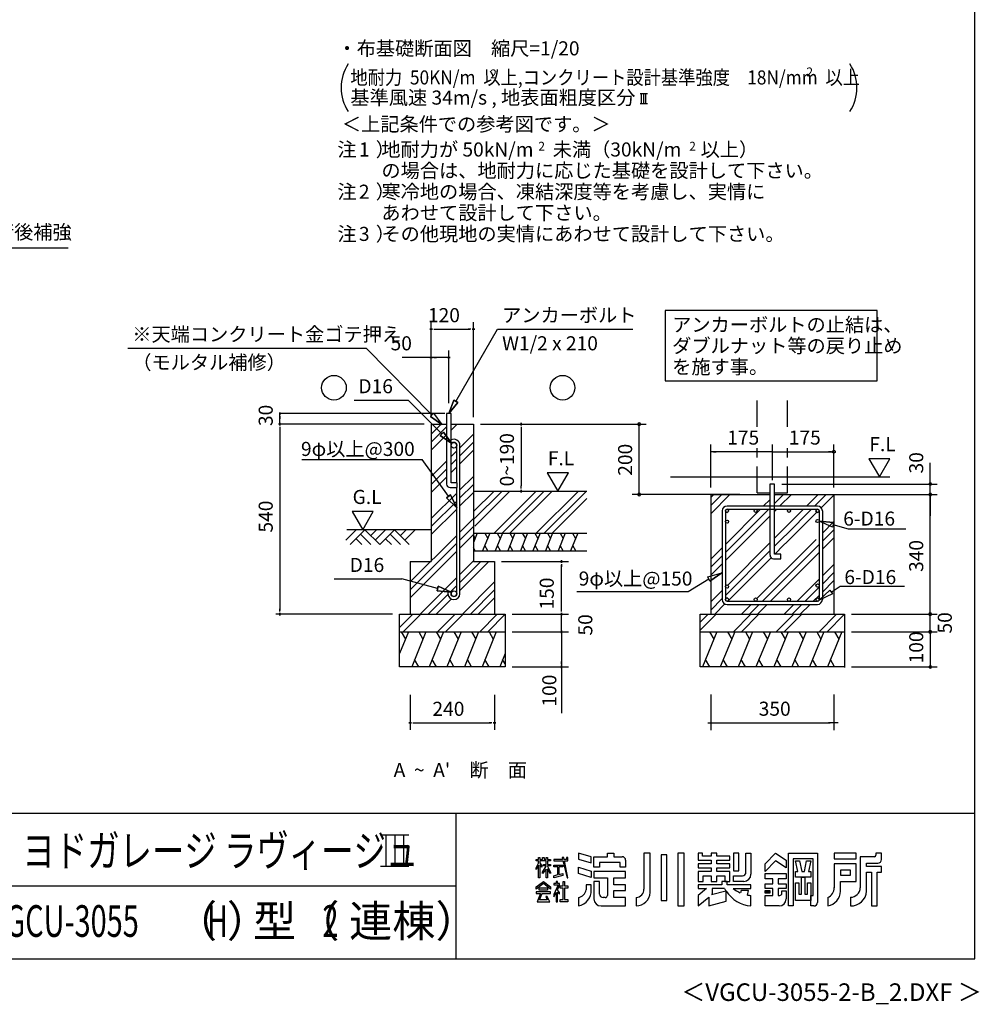
# Model space of a CAD drawing. Extents: x 868 to 32815, y 310 to 22484.
# Drawn here: x 21904 to 32815, y 310 to 11506 of the extents above; entities that cross this region are included whole.
import ezdxf
from ezdxf.enums import TextEntityAlignment as Align

# ---------------------------------------------------------------- set-up
doc = ezdxf.new("R2010")
doc.units = 0
doc.header["$LTSCALE"] = 80
doc.header["$MEASUREMENT"] = 0
doc.linetypes.add('DASHED3', pattern=[5, 3.75, -1.25])
doc.layers.get('0').update_dxf_attribs({"linetype": 'CONTINUOUS'})
for name, color, linetype in [('0-0', 7, 'CONTINUOUS'), ('0-6', 7, 'CONTINUOUS'), ('0-F', 7, 'CONTINUOUS'), ('2-0', 7, 'CONTINUOUS'), ('2-1', 7, 'CONTINUOUS'), ('2-2', 7, 'CONTINUOUS'), ('3-0', 7, 'CONTINUOUS'), ('FILENAME', 7, 'CONTINUOUS'), ('HIKIDASHI', 6, 'CONTINUOUS'), ('NAME', 20, 'CONTINUOUS'), ('WAKUSEN-01', 50, 'CONTINUOUS'), ('WAKUSEN-02', 130, 'CONTINUOUS'), ('YODOROGO', 130, 'CONTINUOUS')]:
    doc.layers.add(name, color=color, linetype=linetype)
doc.styles.add('00', font='ROMANS', dxfattribs={"width": 0.666667, "bigfont": 'BIGFONT'})
doc.styles.add('01', font='ROMANS', dxfattribs={"height": 3, "bigfont": 'BIGFONT'})
doc.styles.add('FILENAME', font='romans', dxfattribs={"height": 200, "bigfont": 'bigfont'})
doc.styles.get("Standard").update_dxf_attribs({"font": 'txt', "bigfont": 'BIGFONT'})

msp = doc.modelspace()

# ---------------------------------------------------------------- linework, layer by layer
at = {"color": 0, "linetype": 'ByBlock'}
for centre, start, end in [((28948, 6906), 90, 270), ((28948, 6906), 270, 90), ((32258, 6226), 90, 270), ((32258, 6226), 270, 90), ((28948, 6106), 90, 270), ((28948, 6106), 270, 90), ((32258, 6106), 90, 270), ((32258, 6106), 90, 270), ((32258, 6106), 270, 90), ((32258, 6106), 270, 90), ((32255, 4746), 90, 270), ((32258, 4746), 90, 270), ((32255, 4746), 270, 90), ((32258, 4746), 270, 90), ((32255, 4546), 90, 270), ((32258, 4546), 90, 270), ((32255, 4546), 270, 90), ((32258, 4546), 270, 90), ((32258, 4146), 90, 270), ((32258, 4146), 270, 90)]:
    msp.add_arc(centre, 15, start, end, dxfattribs=at)
at = {"layer": '0-0', "color": 6, "linetype": 'DASHED3'}
for p, q in [((30289, 6877), (30289, 7218)), ((30634, 6877), (30634, 7218)), ((30289, 6127), (30289, 6634)), ((30634, 6127), (30634, 6634)), ((30289, 6127), (30435, 6127)), ((30488, 6127), (30634, 6127))]:
    msp.add_line(p, q, dxfattribs=at)
at = {"layer": '0-0', "color": 4, "linetype": 'Continuous'}
for p, q in [((29762, 6187), (29762, 6674)), ((30462, 6269), (30462, 6674)), ((31153, 6606), (31153, 6606)), ((31153, 6606), (31153, 6606)), ((31153, 6606), (31154, 6606)), ((31154, 6606), (31155, 6607)), ((31154, 6606), (31154, 6606)), ((31154, 6606), (31154, 6606)), ((31155, 6607), (31155, 6607)), ((31155, 6607), (31155, 6607)), ((31155, 6607), (31156, 6607)), ((31156, 6607), (31157, 6608)), ((31156, 6607), (31156, 6607)), ((31156, 6607), (31156, 6607)), ((31157, 6608), (31157, 6608)), ((31157, 6608), (31157, 6608)), ((31157, 6608), (31158, 6608)), ((31158, 6608), (31158, 6608)), ((31158, 6608), (31159, 6608)), ((31159, 6608), (31159, 6608)), ((31159, 6608), (31159, 6608)), ((31159, 6608), (31160, 6608)), ((31160, 6608), (31160, 6608)), ((31160, 6608), (31160, 6608)), ((31160, 6608), (31161, 6608)), ((31161, 6608), (31161, 6608)), ((31161, 6608), (31162, 6608)), ((31162, 6187), (31162, 6674)), ((31162, 6608), (31162, 6608)), ((31162, 6608), (31162, 6608)), ((31162, 6608), (31163, 6608)), ((31163, 6608), (31163, 6608)), ((31163, 6608), (31163, 6608)), ((31163, 6608), (31164, 6608)), ((31164, 6608), (31164, 6608)), ((31164, 6608), (31165, 6608)), ((31165, 6608), (31165, 6608)), ((31165, 6608), (31165, 6608)), ((31165, 6608), (31166, 6608)), ((31166, 6608), (31166, 6608)), ((31166, 6608), (31166, 6608)), ((31166, 6608), (31167, 6607)), ((31167, 6607), (31167, 6607)), ((31167, 6607), (31167, 6607)), ((31167, 6607), (31168, 6607)), ((31168, 6607), (31168, 6607)), ((31168, 6607), (31168, 6607)), ((31168, 6607), (31169, 6606)), ((31169, 6606), (31169, 6606)), ((31169, 6606), (31169, 6606)), ((31169, 6606), (31170, 6606)), ((31170, 6606), (31170, 6606)), ((31170, 6606), (31170, 6606)), ((30462, 6593), (29762, 6593)), ((29792, 6593), (29823, 6593)), ((30431, 6593), (30401, 6593)), ((30462, 6593), (31162, 6593)), ((31131, 6593), (31101, 6593)), ((31146, 6595), (31147, 6596)), ((31146, 6594), (31146, 6595)), ((31146, 6595), (31146, 6595)), ((31146, 6595), (31146, 6595)), ((31146, 6593), (31146, 6594)), ((31146, 6594), (31146, 6594)), ((31146, 6594), (31146, 6594)), ((31146, 6592), (31146, 6593)), ((31146, 6593), (31146, 6593)), ((31146, 6591), (31146, 6592)), ((31146, 6592), (31146, 6592)), ((31146, 6592), (31146, 6592)), ((31147, 6591), (31146, 6591)), ((31146, 6591), (31146, 6591)), ((31147, 6598), (31147, 6599)), ((31147, 6599), (31147, 6599)), ((31147, 6599), (31148, 6599)), ((31147, 6597), (31147, 6598)), ((31147, 6598), (31147, 6598)), ((31147, 6598), (31147, 6598)), ((31147, 6596), (31147, 6597)), ((31147, 6597), (31147, 6597)), ((31147, 6596), (31147, 6596)), ((31147, 6596), (31147, 6596)), ((31147, 6590), (31147, 6591)), ((31147, 6589), (31147, 6590)), ((31147, 6590), (31147, 6590)), ((31147, 6588), (31147, 6589)), ((31147, 6589), (31147, 6589)), ((31147, 6589), (31147, 6589)), ((31147, 6587), (31147, 6588)), ((31147, 6588), (31147, 6588)), ((31147, 6588), (31147, 6588)), ((31148, 6587), (31147, 6587)), ((31148, 6600), (31148, 6601)), ((31148, 6601), (31148, 6601)), ((31148, 6601), (31149, 6601)), ((31148, 6599), (31148, 6600)), ((31148, 6600), (31148, 6600)), ((31148, 6600), (31148, 6600)), ((31148, 6586), (31148, 6587)), ((31148, 6587), (31148, 6587)), ((31148, 6585), (31148, 6586)), ((31148, 6586), (31148, 6586)), ((31148, 6586), (31148, 6586)), ((31149, 6585), (31148, 6585)), ((31149, 6602), (31150, 6603)), ((31149, 6601), (31149, 6602)), ((31149, 6602), (31149, 6602)), ((31149, 6602), (31149, 6602)), ((31149, 6584), (31149, 6585)), ((31149, 6585), (31149, 6585)), ((31150, 6584), (31149, 6584)), ((31149, 6584), (31149, 6584)), ((31150, 6603), (31150, 6604)), ((31150, 6604), (31151, 6604)), ((31150, 6603), (31150, 6603)), ((31150, 6603), (31150, 6603)), ((31150, 6603), (31150, 6603)), ((31150, 6583), (31150, 6584)), ((31150, 6584), (31150, 6584)), ((31151, 6582), (31150, 6583)), ((31150, 6583), (31150, 6583)), ((31150, 6583), (31150, 6583)), ((31151, 6604), (31152, 6605)), ((31151, 6604), (31151, 6604)), ((31151, 6604), (31151, 6604)), ((31152, 6582), (31151, 6582)), ((31151, 6582), (31151, 6582)), ((31151, 6582), (31151, 6582)), ((31152, 6605), (31153, 6606)), ((31152, 6605), (31152, 6605)), ((31152, 6605), (31152, 6605)), ((31152, 6605), (31152, 6605)), ((31152, 6581), (31152, 6582)), ((31153, 6581), (31152, 6581)), ((31152, 6581), (31152, 6581)), ((31152, 6581), (31152, 6581)), ((31153, 6580), (31153, 6581)), ((31154, 6580), (31153, 6580)), ((31153, 6580), (31153, 6580)), ((31155, 6580), (31154, 6580)), ((31154, 6580), (31154, 6580)), ((31154, 6580), (31154, 6580)), ((31155, 6579), (31155, 6580)), ((31156, 6579), (31155, 6579)), ((31155, 6579), (31155, 6579)), ((31157, 6579), (31156, 6579)), ((31156, 6579), (31156, 6579)), ((31156, 6579), (31156, 6579)), ((31157, 6578), (31157, 6579)), ((31157, 6579), (31157, 6579)), ((31158, 6578), (31157, 6578)), ((31159, 6578), (31158, 6578)), ((31158, 6578), (31158, 6578)), ((31160, 6578), (31159, 6578)), ((31159, 6578), (31159, 6578)), ((31159, 6578), (31159, 6578)), ((31161, 6578), (31160, 6578)), ((31160, 6578), (31160, 6578)), ((31160, 6578), (31160, 6578)), ((31162, 6578), (31161, 6578)), ((31161, 6578), (31161, 6578)), ((31163, 6578), (31162, 6578)), ((31162, 6578), (31162, 6578)), ((31162, 6578), (31162, 6578)), ((31164, 6578), (31163, 6578)), ((31163, 6578), (31163, 6578)), ((31163, 6578), (31163, 6578)), ((31165, 6578), (31164, 6578)), ((31164, 6578), (31164, 6578)), ((31166, 6578), (31165, 6578)), ((31165, 6578), (31165, 6578)), ((31165, 6578), (31165, 6578)), ((31167, 6579), (31166, 6579)), ((31166, 6579), (31166, 6579)), ((31166, 6579), (31166, 6578)), ((31168, 6579), (31167, 6579)), ((31167, 6579), (31167, 6579)), ((31167, 6579), (31167, 6579)), ((31169, 6580), (31168, 6580)), ((31168, 6580), (31168, 6579)), ((31168, 6579), (31168, 6579)), ((31170, 6580), (31169, 6580)), ((31169, 6580), (31169, 6580)), ((31169, 6580), (31169, 6580)), ((31170, 6606), (31171, 6605)), ((31171, 6581), (31170, 6581)), ((31170, 6581), (31170, 6580)), ((31170, 6580), (31170, 6580)), ((31171, 6605), (31171, 6605)), ((31171, 6605), (31171, 6605)), ((31171, 6605), (31171, 6605)), ((31171, 6605), (31172, 6604)), ((31172, 6582), (31171, 6582)), ((31171, 6582), (31171, 6581)), ((31171, 6581), (31171, 6581)), ((31171, 6581), (31171, 6581)), ((31172, 6604), (31172, 6604)), ((31172, 6604), (31172, 6604)), ((31172, 6604), (31173, 6604)), ((31173, 6583), (31172, 6582)), ((31172, 6582), (31172, 6582)), ((31172, 6582), (31172, 6582)), ((31173, 6604), (31173, 6603)), ((31173, 6603), (31173, 6603)), ((31173, 6603), (31173, 6603)), ((31173, 6603), (31174, 6603)), ((31174, 6584), (31173, 6584)), ((31173, 6584), (31173, 6583)), ((31173, 6583), (31173, 6583)), ((31173, 6583), (31173, 6583)), ((31174, 6603), (31174, 6602)), ((31174, 6602), (31174, 6602)), ((31174, 6602), (31174, 6602)), ((31174, 6602), (31174, 6601)), ((31174, 6601), (31175, 6601)), ((31175, 6585), (31174, 6585)), ((31174, 6585), (31174, 6585)), ((31174, 6585), (31174, 6584)), ((31174, 6584), (31174, 6584)), ((31174, 6584), (31174, 6584)), ((31175, 6601), (31175, 6601)), ((31175, 6601), (31175, 6600)), ((31175, 6600), (31175, 6600)), ((31175, 6600), (31175, 6600)), ((31175, 6600), (31175, 6599)), ((31175, 6599), (31176, 6599)), ((31176, 6587), (31175, 6587)), ((31175, 6587), (31175, 6587)), ((31175, 6587), (31175, 6586)), ((31175, 6586), (31175, 6586)), ((31175, 6586), (31175, 6586)), ((31175, 6586), (31175, 6585)), ((31176, 6599), (31176, 6599)), ((31176, 6599), (31176, 6598)), ((31176, 6598), (31176, 6598)), ((31176, 6598), (31176, 6598)), ((31176, 6598), (31176, 6597)), ((31176, 6597), (31176, 6597)), ((31176, 6597), (31176, 6596)), ((31176, 6596), (31176, 6596)), ((31176, 6596), (31177, 6596)), ((31177, 6591), (31176, 6590)), ((31176, 6590), (31176, 6590)), ((31176, 6590), (31176, 6589)), ((31176, 6589), (31176, 6589)), ((31176, 6589), (31176, 6589)), ((31176, 6589), (31176, 6588)), ((31176, 6588), (31176, 6588)), ((31176, 6588), (31176, 6588)), ((31176, 6588), (31176, 6587)), ((31177, 6596), (31177, 6595)), ((31177, 6595), (31177, 6595)), ((31177, 6595), (31177, 6595)), ((31177, 6595), (31177, 6594)), ((31177, 6594), (31177, 6594)), ((31177, 6594), (31177, 6594)), ((31177, 6594), (31177, 6593)), ((31177, 6593), (31177, 6593)), ((31177, 6593), (31177, 6592)), ((31177, 6592), (31177, 6592)), ((31177, 6592), (31177, 6592)), ((31177, 6592), (31177, 6591)), ((31177, 6591), (31177, 6591)), ((31177, 6591), (31177, 6591)), ((29762, 3834), (29762, 3428)), ((31162, 3834), (31162, 3428)), ((29730, 3510), (31121, 3510)), ((29792, 3510), (29823, 3510)), ((31210, 3510), (31101, 3510))]:
    msp.add_line(p, q, dxfattribs=at)
at = {"layer": '0-0', "color": 3, "linetype": 'Continuous'}
msp.add_line((29302, 6306), (31799, 6306), dxfattribs=at)
at = {"layer": '0-0', "color": 6, "linetype": 'Continuous'}
for p, q in [((30435, 6226), (30435, 5416)), ((30488, 6226), (30435, 6226)), ((30488, 5429), (30488, 6226)), ((29762, 6106), (29762, 4746)), ((29762, 6106), (30435, 6106)), ((29762, 5980), (29888, 6106)), ((29762, 6072), (29796, 6106)), ((29762, 5888), (29980, 6106)), ((30363, 5976), (30435, 6048)), ((30488, 6106), (30705, 6106)), ((30488, 6106), (31162, 6106)), ((30488, 6006), (30588, 6106)), ((30488, 6098), (30496, 6106)), ((30549, 5976), (30680, 6106)), ((30853, 5976), (30983, 6106)), ((30944, 5976), (31075, 6106)), ((31018, 5957), (31162, 6101)), ((31162, 6106), (31162, 4746)), ((29929, 5447), (30421, 5939)), ((29929, 5539), (30329, 5939)), ((29947, 5976), (30976, 5976)), ((29947, 5939), (30976, 5939)), ((30488, 5915), (30513, 5939)), ((30626, 5749), (30816, 5939)), ((30626, 5657), (30908, 5939)), ((29892, 5921), (29892, 4912)), ((29929, 5921), (29929, 4912)), ((29929, 5355), (30435, 5862)), ((30626, 5566), (30966, 5906)), ((30995, 5921), (30995, 4912)), ((31031, 5921), (31031, 4912)), ((30488, 5611), (30589, 5713)), ((30589, 5713), (30626, 5749)), ((31145, 5737), (30995, 5805)), ((30995, 5805), (31158, 5790)), ((31158, 5790), (30995, 5805)), ((31145, 5737), (30995, 5805)), ((31031, 5667), (31162, 5798)), ((31158, 5790), (31145, 5737)), ((31151, 5764), (31325, 5718)), ((31325, 5718), (31978, 5718)), ((30488, 5519), (30589, 5621)), ((30589, 5621), (30626, 5657)), ((31031, 5576), (31162, 5706)), ((31031, 5484), (31162, 5614)), ((29762, 5372), (29892, 5502)), ((29954, 5077), (30435, 5558)), ((30489, 5429), (30589, 5529)), ((30589, 5529), (30626, 5566)), ((30626, 5262), (30960, 5596)), ((30626, 5170), (30995, 5539)), ((29762, 5280), (29892, 5410)), ((29929, 4960), (30435, 5467)), ((29954, 4894), (30448, 5387)), ((30476, 5376), (30557, 5376)), ((30557, 5429), (30488, 5429)), ((30557, 5376), (30557, 5429)), ((30626, 5079), (30995, 5447)), ((29762, 5188), (29892, 5319)), ((30589, 5226), (30626, 5262)), ((31031, 5181), (31162, 5311)), ((29729, 5170), (29888, 5215)), ((29729, 5170), (29888, 5215)), ((29752, 5121), (29729, 5170)), ((29888, 5215), (29752, 5121)), ((29752, 5121), (29888, 5215)), ((30286, 4923), (30589, 5226)), ((30589, 5134), (30626, 5170)), ((31031, 5089), (31162, 5219)), ((29505, 5004), (29741, 5146)), ((29929, 5052), (29930, 5053)), ((30349, 4894), (30589, 5134)), ((30524, 4977), (30589, 5042)), ((30589, 5042), (30626, 5079)), ((30744, 4894), (30995, 5144)), ((30836, 4894), (30995, 5052)), ((31031, 4997), (31162, 5127)), ((31129, 4998), (31232, 5064)), ((31232, 5064), (31963, 5064)), ((28237, 5004), (29505, 5004)), ((29762, 4885), (29892, 5015)), ((30441, 4894), (30491, 4943)), ((30491, 4943), (30524, 4977)), ((30928, 4894), (30995, 4960)), ((30995, 4907), (31114, 5020)), ((31114, 5020), (30995, 4907)), ((31145, 4976), (30995, 4907)), ((31145, 4976), (30995, 4907)), ((31114, 5020), (31145, 4976)), ((29762, 4793), (29892, 4924)), ((29807, 4746), (29923, 4863)), ((29947, 4894), (30976, 4894)), ((29947, 4857), (30976, 4857)), ((30110, 4746), (30221, 4857)), ((30202, 4746), (30313, 4857)), ((30294, 4746), (30404, 4857)), ((30597, 4746), (30708, 4857)), ((30689, 4746), (30799, 4857)), ((30780, 4746), (30891, 4857)), ((29640, 4746), (31283, 4746)), ((29640, 4564), (29823, 4746)), ((29640, 4655), (29731, 4746)), ((29640, 4146), (29640, 4746)), ((30015, 4543), (30218, 4746)), ((30107, 4543), (30309, 4746)), ((30502, 4543), (30705, 4746)), ((30593, 4543), (30796, 4746)), ((30989, 4543), (31191, 4746)), ((31080, 4543), (31283, 4746)), ((31283, 4746), (31283, 4138)), ((29640, 4546), (31283, 4546)), ((31283, 4146), (29640, 4146))]:
    msp.add_line(p, q, dxfattribs=at)
at = {"layer": '0-0', "color": 2, "linetype": 'Continuous'}
for p, q in [((29831, 4546), (29668, 4146)), ((29749, 4546), (29798, 4462)), ((30034, 4546), (29870, 4146)), ((29952, 4546), (30000, 4462)), ((30237, 4546), (30073, 4146)), ((30155, 4546), (30203, 4462)), ((30440, 4546), (30276, 4146)), ((30358, 4546), (30406, 4462)), ((30643, 4546), (30479, 4146)), ((30560, 4546), (30609, 4462)), ((30846, 4546), (30682, 4146)), ((30763, 4546), (30812, 4462)), ((31049, 4546), (30885, 4146)), ((30966, 4546), (31015, 4462)), ((31252, 4546), (31088, 4146)), ((31169, 4546), (31218, 4462)), ((29750, 4146), (29701, 4230)), ((29953, 4146), (29904, 4230)), ((30156, 4146), (30107, 4230)), ((30359, 4146), (30310, 4230)), ((30562, 4146), (30513, 4230)), ((30764, 4146), (30716, 4230)), ((30967, 4146), (30919, 4230)), ((31170, 4146), (31122, 4230))]:
    msp.add_line(p, q, dxfattribs=at)
at = {"layer": '0-0', "color": 6, "linetype": 'Continuous'}
for centre in [(29947, 5921), (30272, 5921), (30651, 5921), (30976, 5921), (30976, 5805), (29947, 5798), (29947, 5060), (30976, 5071), (29947, 4912), (30272, 4912), (30651, 4912), (30976, 4912)]:
    msp.add_circle(centre, 18.3, dxfattribs=at)
for centre, radius, start, end in [((29947, 5921), 54.8, 90, 180), ((29947, 5921), 18.3, 90, 270), ((30976, 5921), 54.8, 0, 90), ((30976, 5921), 18.3, 270, 90), ((30476, 5416), 40.6, 180, 270), ((29947, 4912), 18.3, 90, 270), ((30976, 4912), 18.3, 270, 90), ((29947, 4912), 54.8, 180, 270), ((30976, 4912), 54.8, 270, 0)]:
    msp.add_arc(centre, radius, start, end, dxfattribs=at)
at = {"layer": '0-6', "color": 6, "linetype": 'Continuous'}
for p, q in [((21106, 8910), (22456, 8910)), ((23132, 7769), (25843, 7769))]:
    msp.add_line(p, q, dxfattribs=at)
at = {"layer": '0-F', "color": 4, "linetype": 'Continuous'}
for p, q in [((26583, 6986), (26583, 8066)), ((27063, 6986), (27063, 8066)), ((26598, 7986), (26568, 7986)), ((26568, 7986), (26598, 7986)), ((26613, 7986), (26643, 7986)), ((26623, 7986), (27023, 7986)), ((27033, 7986), (27003, 7986)), ((27048, 7986), (27078, 7986)), ((27078, 7986), (27048, 7986)), ((26583, 6986), (26583, 7746)), ((26783, 7146), (26783, 7746)), ((26583, 7666), (26251, 7666)), ((26598, 7666), (26568, 7666)), ((26568, 7666), (26598, 7666)), ((26783, 7666), (26583, 7666)), ((26613, 7666), (26643, 7666)), ((26753, 7666), (26723, 7666)), ((26768, 7666), (26798, 7666)), ((26798, 7666), (26768, 7666)), ((26737, 7026), (24854, 7026)), ((24861, 7011), (24861, 7041)), ((24861, 7041), (24861, 7011)), ((24861, 6906), (24861, 7026)), ((24861, 6996), (24861, 6966)), ((26503, 6906), (24845, 6906)), ((24861, 6891), (24861, 6921)), ((24861, 6921), (24861, 6891)), ((24861, 6876), (24861, 6846)), ((24861, 6866), (24861, 4786)), ((27143, 6906), (27719, 6906)), ((27604, 6891), (27604, 6921)), ((27604, 6921), (27604, 6891)), ((27604, 6876), (27604, 6846)), ((27604, 6866), (27604, 6206)), ((31799, 6514), (31559, 6514)), ((31559, 6514), (31679, 6306)), ((31679, 6306), (31799, 6514)), ((28143, 6354), (27903, 6354)), ((27903, 6354), (28023, 6146)), ((28023, 6146), (28143, 6354)), ((27604, 6176), (27604, 6206)), ((27604, 6161), (27604, 6131)), ((27604, 6131), (27604, 6161)), ((25924, 5914), (25684, 5914)), ((25684, 5914), (25804, 5706)), ((25804, 5706), (25924, 5914)), ((27383, 5346), (28143, 5346)), ((28063, 5331), (28063, 5361)), ((28063, 5361), (28063, 5331)), ((28063, 5316), (28063, 5286)), ((28063, 4786), (28063, 5306)), ((28063, 4786), (28063, 4826)), ((26143, 4746), (24815, 4746)), ((24861, 4776), (24861, 4806)), ((24861, 4761), (24861, 4731)), ((24861, 4731), (24861, 4761)), ((27503, 4746), (28143, 4746)), ((27503, 4746), (28143, 4746)), ((28063, 4776), (28063, 4806)), ((28063, 4776), (28063, 4806)), ((28063, 4761), (28063, 4731)), ((28063, 4731), (28063, 4761)), ((28063, 4761), (28063, 4731)), ((28063, 4731), (28063, 4761)), ((28063, 4546), (28063, 4746)), ((28063, 4586), (28063, 4626)), ((28063, 4576), (28063, 4606)), ((27503, 4546), (28143, 4546)), ((27503, 4546), (28143, 4546)), ((28063, 4531), (28063, 4561)), ((28063, 4561), (28063, 4531)), ((28063, 4561), (28063, 4531)), ((28063, 4531), (28063, 4561)), ((28063, 4546), (28063, 3622)), ((28063, 4516), (28063, 4486)), ((28063, 4506), (28063, 4466)), ((27503, 4146), (28143, 4146)), ((28063, 4176), (28063, 4206)), ((28063, 4161), (28063, 4131)), ((28063, 4131), (28063, 4161)), ((26343, 3830), (26343, 3430)), ((27303, 3830), (27303, 3430)), ((26358, 3510), (26328, 3510)), ((26328, 3510), (26358, 3510)), ((26373, 3510), (26403, 3510)), ((26383, 3510), (27263, 3510)), ((27273, 3510), (27243, 3510)), ((27288, 3510), (27318, 3510)), ((27318, 3510), (27288, 3510))]:
    msp.add_line(p, q, dxfattribs=at)
at = {"layer": '0-F', "color": 6, "linetype": 'Continuous'}
for p, q in [((26863, 7165), (27338, 7986)), ((27338, 7986), (28877, 7986)), ((26591, 7014), (25843, 7769)), ((25705, 7178), (26321, 7178)), ((26703, 6798), (26321, 7178)), ((26840, 7178), (26783, 7026)), ((26783, 7026), (26840, 7178)), ((26840, 7178), (26783, 7026)), ((26840, 7178), (26886, 7151)), ((26886, 7151), (26840, 7178)), ((26783, 7026), (26886, 7151)), ((26886, 7151), (26783, 7026)), ((26886, 7151), (26783, 7026)), ((26573, 6995), (26610, 7032)), ((26610, 7032), (26573, 6995)), ((26573, 6995), (26705, 6901)), ((26705, 6901), (26573, 6995)), ((26573, 6995), (26705, 6901)), ((26610, 7032), (26705, 6901)), ((26583, 6792), (26697, 6906)), ((26583, 6702), (26757, 6876)), ((26809, 6837), (26878, 6906)), ((26583, 6611), (26757, 6785)), ((26685, 6779), (26722, 6817)), ((26722, 6817), (26685, 6779)), ((26685, 6779), (26817, 6686)), ((26817, 6686), (26685, 6779)), ((26685, 6779), (26817, 6686)), ((26817, 6686), (26722, 6817)), ((26722, 6817), (26817, 6686)), ((26722, 6817), (26817, 6686)), ((26909, 6638), (27063, 6792)), ((26909, 6548), (27063, 6702)), ((26909, 6457), (27063, 6611)), ((25112, 6506), (26479, 6506)), ((26780, 6086), (26479, 6506)), ((26809, 6538), (26873, 6602)), ((26809, 6448), (26873, 6512)), ((26583, 6312), (26757, 6486)), ((26583, 6222), (26757, 6396)), ((26809, 6357), (26873, 6421)), ((26583, 6131), (26757, 6305)), ((26909, 6158), (27063, 6312)), ((26909, 6068), (27063, 6222)), ((26583, 5832), (26873, 6122)), ((26802, 6102), (26758, 6070)), ((26758, 6070), (26802, 6102)), ((26873, 5956), (26758, 6070)), ((26758, 6070), (26873, 5956)), ((26758, 6070), (26873, 5956)), ((26802, 6102), (26873, 5956)), ((26873, 5956), (26802, 6102)), ((26802, 6102), (26873, 5956)), ((26909, 5977), (27063, 6131)), ((27063, 5822), (27388, 6146)), ((27063, 5912), (27297, 6146)), ((27078, 5746), (27478, 6146)), ((27297, 5666), (27777, 6146)), ((27388, 5666), (27868, 6146)), ((27478, 5666), (27958, 6146)), ((27777, 5666), (28257, 6146)), ((27868, 5666), (28348, 6146)), ((27958, 5666), (28352, 6060)), ((26583, 5742), (26873, 6032)), ((26583, 5651), (26873, 5941)), ((26909, 5678), (27063, 5832)), ((26909, 5588), (27063, 5742)), ((25611, 5589), (25728, 5706)), ((26583, 5706), (25623, 5706)), ((25662, 5538), (25830, 5706)), ((25728, 5604), (25794, 5538)), ((25779, 5655), (25896, 5538)), ((25830, 5706), (25998, 5538)), ((25896, 5640), (25962, 5706)), ((25947, 5589), (26064, 5706)), ((25998, 5538), (26166, 5706)), ((26064, 5604), (26130, 5538)), ((26115, 5655), (26232, 5538)), ((26166, 5706), (26334, 5538)), ((26232, 5640), (26298, 5706)), ((26283, 5589), (26400, 5706)), ((26343, 5112), (26873, 5642)), ((26909, 5497), (27063, 5651)), ((26343, 5022), (26873, 5552)), ((26343, 4931), (26873, 5461)), ((26909, 5198), (27063, 5352)), ((26909, 5108), (27148, 5346)), ((26909, 5017), (27238, 5346)), ((26457, 4746), (26873, 5162)), ((25478, 5146), (26249, 5146)), ((26656, 5039), (26249, 5146)), ((26649, 5013), (26662, 5065)), ((26662, 5065), (26649, 5013)), ((26810, 4998), (26662, 5065)), ((26662, 5065), (26810, 4998)), ((26662, 5065), (26810, 4998)), ((26809, 5008), (26873, 5072)), ((26937, 4746), (27303, 5112)), ((26548, 4746), (26774, 4972)), ((26649, 5013), (26810, 4998)), ((26810, 4998), (26649, 5013)), ((26649, 5013), (26810, 4998)), ((27028, 4746), (27303, 5022)), ((27118, 4746), (27303, 4931)), ((26638, 4746), (26810, 4918)), ((26223, 4595), (26374, 4746)), ((26265, 4546), (26465, 4746)), ((26654, 4546), (26854, 4746)), ((26745, 4546), (26945, 4746)), ((27134, 4546), (27334, 4746)), ((27225, 4546), (27423, 4745))]:
    msp.add_line(p, q, dxfattribs=at)
at = {"layer": '0-F', "color": 3, "linetype": 'Continuous'}
for p, q in [((26583, 6906), (26583, 5346)), ((26583, 6906), (26757, 6906)), ((26809, 6906), (27063, 6906)), ((27063, 6906), (27063, 5346)), ((27063, 6146), (28352, 6146)), ((27063, 5946), (27063, 5346)), ((27063, 5666), (28352, 5666)), ((27063, 5466), (28352, 5466)), ((26343, 5346), (26583, 5346)), ((26343, 5346), (26343, 4746)), ((27063, 5346), (27303, 5346)), ((27303, 5346), (27303, 4746)), ((26223, 4746), (27423, 4746)), ((26223, 4146), (26223, 4746)), ((27423, 4746), (27423, 4146)), ((26223, 4546), (27423, 4546)), ((27423, 4146), (26223, 4146))]:
    msp.add_line(p, q, dxfattribs=at)
at = {"layer": '0-F', "color": 2, "linetype": 'Continuous'}
for p, q in [((27106, 5666), (27063, 5560)), ((27063, 5640), (27082, 5607)), ((27249, 5666), (27168, 5466)), ((27191, 5666), (27225, 5607)), ((27392, 5666), (27311, 5466)), ((27334, 5666), (27368, 5607)), ((27535, 5666), (27454, 5466)), ((27477, 5666), (27511, 5607)), ((27678, 5666), (27597, 5466)), ((27619, 5666), (27654, 5607)), ((27820, 5666), (27740, 5466)), ((27762, 5666), (27797, 5607)), ((27963, 5666), (27883, 5466)), ((27905, 5666), (27939, 5607)), ((28106, 5666), (28025, 5466)), ((28048, 5666), (28082, 5607)), ((28249, 5666), (28168, 5466)), ((28191, 5666), (28225, 5607)), ((27083, 5466), (27063, 5501)), ((27226, 5466), (27192, 5525)), ((27369, 5466), (27335, 5525)), ((27512, 5466), (27478, 5525)), ((27655, 5466), (27621, 5525)), ((27798, 5466), (27764, 5525)), ((27941, 5466), (27906, 5525)), ((28083, 5466), (28049, 5525)), ((28226, 5466), (28192, 5525)), ((26323, 4546), (26223, 4299)), ((26242, 4546), (26290, 4463)), ((26522, 4546), (26361, 4146)), ((26441, 4546), (26489, 4463)), ((26722, 4546), (26561, 4146)), ((26641, 4546), (26689, 4463)), ((26922, 4546), (26761, 4146)), ((26841, 4546), (26889, 4463)), ((27122, 4546), (26961, 4146)), ((27041, 4546), (27089, 4463)), ((27322, 4546), (27161, 4146)), ((27241, 4546), (27289, 4463)), ((27423, 4299), (27362, 4146)), ((26442, 4146), (26394, 4229)), ((26642, 4146), (26594, 4229)), ((26842, 4146), (26794, 4229)), ((27042, 4146), (26994, 4229)), ((27242, 4146), (27194, 4229)), ((27423, 4181), (27395, 4229))]:
    msp.add_line(p, q, dxfattribs=at)
at = {"layer": '0-F', "color": 6, "linetype": 'Continuous'}
for centre in [(25477, 7321), (28077, 7321)]:
    msp.add_circle(centre, 140, dxfattribs=at)
at = {"layer": '2-0', "color": 4, "linetype": 'Continuous'}
for p, q in [((28960, 10667), (29042, 10667)), ((28976, 10552), (28976, 10667)), ((29001, 10552), (29001, 10667)), ((29025, 10552), (29025, 10667)), ((28960, 10552), (29042, 10552))]:
    msp.add_line(p, q, dxfattribs=at)
at = {"layer": '2-0', "color": 3, "linetype": 'Continuous'}
for p, q in [((26757, 7026), (26757, 6226)), ((26809, 7026), (26757, 7026)), ((26809, 6238), (26809, 7026)), ((26873, 6238), (26873, 6667)), ((26909, 4979), (26909, 6667)), ((26797, 6186), (26877, 6186)), ((26877, 6238), (26809, 6238)), ((26873, 4979), (26873, 6186)), ((26877, 6186), (26877, 6238)), ((26773, 5005), (26773, 4979)), ((26773, 5005), (26809, 5005)), ((26809, 5005), (26809, 4979))]:
    msp.add_line(p, q, dxfattribs=at)
at = {"layer": '2-0', "color": 4}
for p, q in [((27143, 6906), (29028, 6906)), ((28948, 6106), (28948, 6906)), ((32258, 6226), (32258, 6466)), ((30568, 6226), (32338, 6226)), ((32258, 6106), (32258, 6226)), ((30092, 6106), (28868, 6106)), ((31111, 6106), (32338, 6106)), ((31242, 6106), (32338, 6106)), ((32258, 4746), (32258, 6106)), ((32258, 6106), (32258, 5866)), ((31363, 4746), (32335, 4746)), ((31363, 4746), (32338, 4746)), ((32255, 4546), (32255, 4746)), ((31363, 4546), (32338, 4546)), ((31363, 4546), (32335, 4546)), ((32258, 4546), (32258, 4146)), ((31363, 4146), (32338, 4146))]:
    msp.add_line(p, q, dxfattribs=at)
at = {"layer": '2-0', "color": 3, "linetype": 'Continuous'}
for centre in [(26841, 6667), (26841, 4979)]:
    msp.add_circle(centre, 32, dxfattribs=at)
for centre, radius, start, end in [((26841, 6667), 68, 0, 118.0738), ((26841, 6667), 32, 0, 180), ((26797, 6226), 40, 180, 270), ((26841, 4979), 68, 180, 0), ((26841, 4979), 32, 180, 0)]:
    msp.add_arc(centre, radius, start, end, dxfattribs=at)
at = {"layer": '3-0', "color": 4, "linetype": 'Continuous'}
for centre, start, end in [((26059, 10732), 147.1785, 212.8215), ((30924, 10732), 327.1785, 32.8215)]:
    msp.add_arc(centre, 500, start, end, dxfattribs=at)
at = {"layer": 'HIKIDASHI'}
for p, q in [((31654, 8198), (29243, 8198)), ((29243, 8198), (29243, 7398)), ((31654, 7398), (31654, 8198)), ((29243, 7398), (31654, 7398))]:
    msp.add_line(p, q, dxfattribs=at)
at = {"layer": 'NAME', "linetype": 'Continuous'}
for p, q in [((26008, 2236), (26328, 2236)), ((26068, 2236), (26068, 1876)), ((26168, 2236), (26168, 1876)), ((26268, 2236), (26268, 1876)), ((26328, 1876), (26008, 1876))]:
    msp.add_line(p, q, dxfattribs=at)
at = {"layer": 'WAKUSEN-01'}
for p, q in [((32764, 828), (32764, 22484)), ((20560, 2484), (32764, 2484)), ((868, 828), (32764, 828))]:
    msp.add_line(p, q, dxfattribs=at)
at = {"layer": 'WAKUSEN-02'}
for p, q in [((26868, 828), (26868, 2484)), ((20560, 1656), (26868, 1656))]:
    msp.add_line(p, q, dxfattribs=at)
at = {"layer": 'YODOROGO'}
for p, q in [((28402, 1985), (28258, 2028)), ((28258, 2028), (28258, 1960)), ((28586, 2028), (28658, 2028)), ((28586, 1988), (28586, 2028)), ((28658, 2028), (28658, 1988)), ((29002, 2028), (29002, 1620)), ((29074, 2028), (29002, 2028)), ((29074, 1580), (29074, 2028)), ((29386, 2028), (29386, 1428)), ((29458, 2028), (29386, 2028)), ((29458, 1428), (29458, 2028)), ((29618, 2028), (29618, 1948)), ((29666, 2028), (29618, 2028)), ((29666, 1996), (29666, 2028)), ((29766, 2028), (29766, 1996)), ((29830, 2028), (29766, 2028)), ((29830, 1996), (29830, 2028)), ((30082, 2028), (30022, 2028)), ((30022, 2028), (30022, 1828)), ((30082, 1828), (30082, 2028)), ((30162, 2028), (30218, 2028)), ((30162, 1812), (30162, 2028)), ((30218, 2028), (30218, 1788)), ((30382, 1908), (30498, 2028)), ((30498, 2028), (30618, 1948)), ((30646, 1428), (30646, 2028)), ((30646, 2028), (30974, 2028)), ((30974, 2028), (30974, 1468)), ((31414, 2028), (31166, 2028)), ((31166, 2028), (31166, 1964)), ((31414, 1964), (31414, 2028)), ((31638, 2028), (31638, 2004)), ((31702, 2028), (31638, 2028)), ((31702, 1956), (31702, 2028)), ((27778, 1956), (27802, 1956)), ((27778, 1940), (27778, 1956)), ((27802, 1940), (27778, 1940)), ((27778, 1860), (27802, 1915)), ((27802, 1980), (27818, 1980)), ((27802, 1956), (27802, 1980)), ((27802, 1915), (27802, 1940)), ((27818, 1980), (27818, 1956)), ((27818, 1956), (27850, 1956)), ((27818, 1940), (27818, 1918)), ((27890, 1940), (27818, 1940)), ((27818, 1918), (27842, 1884)), ((27850, 1980), (27866, 1980)), ((27850, 1956), (27850, 1980)), ((27866, 1980), (27866, 1956)), ((27866, 1956), (27890, 1956)), ((27890, 1980), (27906, 1980)), ((27890, 1956), (27890, 1980)), ((27890, 1901), (27890, 1940)), ((27906, 1980), (27906, 1956)), ((27906, 1956), (27938, 1956)), ((27906, 1940), (27906, 1901)), ((27938, 1940), (27906, 1940)), ((27938, 1956), (27938, 1940)), ((27978, 1956), (27978, 1940)), ((28077, 1956), (27978, 1956)), ((27978, 1940), (28080, 1940)), ((28071, 1980), (28077, 1956)), ((28091, 1980), (28071, 1980)), ((28080, 1940), (28130, 1748)), ((28096, 1956), (28091, 1980)), ((28122, 1956), (28096, 1956)), ((28099, 1940), (28138, 1940)), ((28138, 1748), (28099, 1940)), ((28122, 1980), (28122, 1956)), ((28138, 1980), (28122, 1980)), ((28138, 1956), (28138, 1980)), ((28138, 1940), (28138, 1956)), ((28258, 1960), (28402, 1917)), ((28402, 1917), (28402, 1985)), ((28434, 1988), (28586, 1988)), ((28434, 1868), (28434, 1988)), ((28730, 1924), (28498, 1924)), ((28498, 1924), (28498, 1868)), ((28658, 1988), (28754, 1988)), ((28730, 1868), (28730, 1924)), ((28794, 1948), (28794, 1868)), ((29198, 2008), (29198, 1492)), ((29262, 2008), (29198, 2008)), ((29262, 1492), (29262, 2008)), ((29618, 1948), (29766, 1948)), ((29618, 1908), (29618, 1860)), ((29766, 1908), (29618, 1908)), ((29766, 1996), (29666, 1996)), ((29766, 1948), (29766, 1908)), ((29978, 1996), (29830, 1996)), ((29830, 1948), (29978, 1948)), ((29830, 1908), (29830, 1948)), ((29978, 1908), (29830, 1908)), ((29978, 1948), (29978, 1996)), ((29978, 1860), (29978, 1908)), ((30498, 1940), (30382, 1820)), ((30382, 1820), (30382, 1908)), ((30618, 1860), (30498, 1940)), ((30618, 1948), (30618, 1860)), ((30698, 1964), (30698, 1428)), ((30926, 1964), (30698, 1964)), ((30724, 1940), (30772, 1940)), ((30750, 1820), (30724, 1940)), ((30772, 1940), (30798, 1820)), ((30826, 1820), (30852, 1940)), ((30852, 1940), (30900, 1940)), ((30900, 1940), (30874, 1820)), ((30926, 1548), (30926, 1964)), ((31166, 1964), (31414, 1964)), ((31414, 1908), (31166, 1908)), ((31166, 1908), (31166, 1636)), ((31414, 1708), (31414, 1908)), ((31462, 1988), (31462, 1636)), ((31622, 1988), (31462, 1988)), ((31534, 1916), (31662, 1916)), ((31534, 1876), (31534, 1916)), ((27802, 1891), (27778, 1844)), ((27778, 1844), (27778, 1860)), ((27802, 1748), (27802, 1891)), ((27818, 1894), (27818, 1748)), ((27842, 1868), (27818, 1894)), ((27842, 1884), (27842, 1868)), ((27850, 1813), (27890, 1880)), ((27890, 1848), (27850, 1797)), ((27850, 1797), (27850, 1813)), ((27858, 1901), (27890, 1901)), ((27858, 1885), (27858, 1901)), ((27890, 1885), (27858, 1885)), ((27890, 1880), (27890, 1885)), ((27890, 1748), (27890, 1848)), ((27906, 1901), (27938, 1901)), ((27906, 1885), (27906, 1881)), ((27938, 1885), (27906, 1885)), ((27906, 1881), (27938, 1813)), ((27906, 1849), (27906, 1748)), ((27938, 1797), (27906, 1849)), ((27938, 1901), (27938, 1885)), ((27938, 1813), (27938, 1797)), ((27978, 1893), (28078, 1893)), ((27978, 1873), (27978, 1893)), ((28022, 1873), (27978, 1873)), ((28022, 1785), (28022, 1873)), ((28034, 1873), (28034, 1787)), ((28078, 1873), (28034, 1873)), ((28034, 1787), (28078, 1799)), ((28078, 1893), (28078, 1873)), ((28078, 1799), (28078, 1776)), ((28258, 1868), (28402, 1825)), ((28258, 1796), (28258, 1868)), ((28402, 1753), (28258, 1796)), ((28402, 1825), (28402, 1753)), ((28498, 1868), (28434, 1868)), ((28794, 1820), (28434, 1820)), ((28434, 1820), (28434, 1748)), ((28794, 1868), (28730, 1868)), ((28794, 1748), (28794, 1820)), ((29618, 1860), (29766, 1860)), ((29618, 1820), (29618, 1708)), ((29766, 1820), (29618, 1820)), ((29766, 1860), (29766, 1820)), ((29830, 1860), (29978, 1860)), ((29830, 1820), (29830, 1860)), ((29978, 1820), (29830, 1820)), ((29978, 1708), (29978, 1820)), ((30022, 1828), (30082, 1828)), ((30382, 1796), (30618, 1796)), ((30382, 1736), (30382, 1796)), ((30618, 1796), (30618, 1736)), ((30724, 1820), (30750, 1820)), ((30724, 1756), (30724, 1820)), ((30798, 1820), (30826, 1820)), ((30874, 1820), (30900, 1820)), ((30900, 1820), (30900, 1756)), ((31238, 1836), (31238, 1780)), ((31350, 1836), (31238, 1836)), ((31350, 1780), (31350, 1836)), ((31702, 1876), (31534, 1876)), ((31534, 1596), (31534, 1812)), ((31534, 1812), (31590, 1812)), ((31590, 1812), (31590, 1428)), ((31654, 1428), (31654, 1812)), ((31654, 1812), (31702, 1812)), ((31702, 1812), (31702, 1876)), ((27778, 1644), (27858, 1708)), ((27858, 1684), (27778, 1620)), ((27818, 1748), (27802, 1748)), ((27858, 1708), (27938, 1644)), ((27938, 1620), (27858, 1684)), ((27906, 1748), (27890, 1748)), ((27978, 1772), (28022, 1785)), ((28078, 1776), (27978, 1748)), ((27978, 1748), (27978, 1772)), ((27978, 1684), (27978, 1668)), ((28002, 1684), (27978, 1684)), ((28002, 1708), (28002, 1684)), ((28018, 1708), (28002, 1708)), ((28018, 1684), (28018, 1708)), ((28041, 1684), (28018, 1684)), ((28041, 1660), (28041, 1684)), ((28082, 1656), (28082, 1708)), ((28082, 1708), (28098, 1708)), ((28098, 1708), (28098, 1656)), ((28130, 1748), (28138, 1748)), ((28434, 1748), (28586, 1748)), ((28434, 1708), (28434, 1508)), ((28498, 1708), (28434, 1708)), ((28498, 1564), (28498, 1708)), ((28586, 1748), (28586, 1548)), ((28658, 1668), (28658, 1748)), ((28658, 1748), (28794, 1748)), ((29618, 1708), (29674, 1708)), ((29674, 1708), (29674, 1772)), ((29674, 1772), (29766, 1772)), ((29766, 1772), (29766, 1708)), ((29766, 1708), (29830, 1708)), ((29830, 1772), (29922, 1772)), ((29830, 1708), (29830, 1772)), ((29950, 1708), (29886, 1708)), ((29950, 1708), (29886, 1708)), ((29886, 1708), (29886, 1668)), ((29886, 1708), (29886, 1668)), ((29922, 1772), (29922, 1708)), ((29922, 1708), (29978, 1708)), ((29950, 1668), (29950, 1708)), ((29950, 1668), (29950, 1708)), ((30022, 1772), (30122, 1772)), ((30022, 1708), (30022, 1772)), ((30138, 1708), (30022, 1708)), ((30466, 1736), (30382, 1736)), ((30382, 1628), (30382, 1680)), ((30382, 1680), (30466, 1680)), ((30466, 1680), (30466, 1736)), ((30618, 1736), (30530, 1736)), ((30530, 1736), (30530, 1680)), ((30530, 1680), (30618, 1680)), ((30618, 1680), (30618, 1628)), ((30900, 1756), (30724, 1756)), ((30724, 1492), (30724, 1692)), ((30724, 1692), (30764, 1692)), ((30764, 1692), (30764, 1564)), ((30792, 1564), (30792, 1756)), ((30792, 1756), (30832, 1756)), ((30832, 1756), (30832, 1564)), ((30860, 1564), (30860, 1692)), ((30860, 1692), (30900, 1692)), ((30900, 1692), (30900, 1492)), ((31238, 1780), (31350, 1780)), ((31238, 1596), (31238, 1708)), ((31238, 1708), (31414, 1708)), ((27778, 1620), (27778, 1644)), ((27778, 1589), (27778, 1569)), ((27938, 1589), (27778, 1589)), ((27778, 1569), (27825, 1569)), ((27825, 1569), (27786, 1476)), ((27810, 1609), (27810, 1633)), ((27810, 1633), (27906, 1633)), ((27906, 1609), (27810, 1609)), ((27816, 1496), (27845, 1569)), ((27845, 1569), (27938, 1569)), ((27906, 1633), (27906, 1609)), ((27938, 1644), (27938, 1620)), ((27938, 1569), (27938, 1589)), ((28026, 1668), (27978, 1557)), ((27978, 1668), (28026, 1668)), ((27978, 1533), (28002, 1580)), ((28002, 1580), (28002, 1476)), ((28018, 1585), (28042, 1563)), ((28018, 1476), (28018, 1585)), ((28020, 1611), (28041, 1660)), ((28042, 1583), (28020, 1611)), ((28042, 1563), (28042, 1583)), ((28050, 1656), (28082, 1656)), ((28050, 1632), (28050, 1656)), ((28082, 1632), (28050, 1632)), ((28082, 1500), (28082, 1632)), ((28098, 1656), (28138, 1656)), ((28098, 1632), (28098, 1500)), ((28138, 1632), (28098, 1632)), ((28138, 1656), (28138, 1632)), ((28402, 1668), (28346, 1668)), ((28346, 1668), (28346, 1612)), ((28402, 1612), (28402, 1668)), ((28794, 1668), (28658, 1668)), ((28658, 1604), (28794, 1604)), ((28658, 1524), (28658, 1604)), ((28794, 1604), (28794, 1668)), ((29618, 1668), (29618, 1628)), ((29886, 1668), (29618, 1668)), ((29618, 1668), (29618, 1628)), ((29886, 1668), (29618, 1668)), ((29713, 1628), (29618, 1548)), ((29618, 1628), (29713, 1628)), ((29713, 1628), (29618, 1548)), ((29618, 1628), (29713, 1628)), ((29771, 1557), (29934, 1600)), ((29918, 1628), (29778, 1628)), ((29778, 1628), (29778, 1562)), ((29938, 1481), (29938, 1595)), ((29938, 1481), (29938, 1595)), ((30218, 1668), (29950, 1668)), ((30218, 1668), (29950, 1668)), ((30018, 1628), (30218, 1628)), ((30018, 1628), (30218, 1628)), ((30106, 1604), (30098, 1576)), ((30106, 1604), (30098, 1576)), ((30190, 1604), (30106, 1604)), ((30190, 1604), (30106, 1604)), ((30178, 1552), (30190, 1604)), ((30178, 1552), (30190, 1604)), ((30218, 1628), (30218, 1668)), ((30218, 1628), (30218, 1668)), ((30466, 1628), (30382, 1628)), ((30382, 1602), (30434, 1602)), ((30382, 1574), (30382, 1602)), ((30434, 1574), (30382, 1574)), ((30386, 1598), (30430, 1598)), ((30386, 1578), (30386, 1598)), ((30430, 1578), (30386, 1578)), ((30390, 1594), (30426, 1594)), ((30390, 1582), (30390, 1594)), ((30426, 1582), (30390, 1582)), ((30394, 1590), (30422, 1590)), ((30394, 1586), (30394, 1590)), ((30422, 1586), (30394, 1586)), ((30422, 1590), (30422, 1586)), ((30426, 1594), (30426, 1582)), ((30430, 1598), (30430, 1578)), ((30434, 1602), (30434, 1574)), ((30466, 1548), (30466, 1628)), ((30618, 1628), (30530, 1628)), ((30530, 1628), (30530, 1548)), ((30570, 1600), (30618, 1600)), ((30570, 1572), (30570, 1600)), ((30618, 1600), (30618, 1508)), ((27786, 1476), (27930, 1476)), ((27902, 1496), (27816, 1496)), ((27885, 1536), (27902, 1496)), ((27901, 1536), (27885, 1536)), ((27930, 1476), (27901, 1536)), ((27978, 1557), (27978, 1533)), ((28002, 1476), (28018, 1476)), ((28050, 1500), (28082, 1500)), ((28050, 1476), (28050, 1500)), ((28138, 1476), (28050, 1476)), ((28098, 1500), (28138, 1500)), ((28138, 1500), (28138, 1476)), ((28258, 1524), (28258, 1428)), ((28562, 1524), (28538, 1524)), ((28794, 1524), (28658, 1524)), ((28794, 1428), (28794, 1524)), ((28914, 1524), (28914, 1428)), ((29198, 1492), (29262, 1492)), ((29618, 1548), (29618, 1428)), ((29618, 1548), (29618, 1428)), ((29618, 1428), (29738, 1528)), ((29618, 1428), (29738, 1528)), ((29738, 1528), (29738, 1428)), ((29738, 1528), (29738, 1428)), ((29738, 1428), (29938, 1481)), ((29738, 1428), (29938, 1481)), ((29778, 1562), (29771, 1557)), ((30218, 1428), (30218, 1548)), ((30218, 1428), (30218, 1548)), ((30382, 1548), (30466, 1548)), ((30382, 1428), (30382, 1548)), ((30530, 1548), (30546, 1548)), ((30900, 1492), (30724, 1492)), ((30764, 1564), (30792, 1564)), ((30832, 1564), (30860, 1564)), ((30900, 1548), (30926, 1548)), ((30900, 1428), (30900, 1548)), ((31094, 1524), (31094, 1428)), ((31350, 1528), (31350, 1428)), ((28514, 1428), (28794, 1428)), ((29386, 1428), (29458, 1428)), ((30538, 1428), (30382, 1428)), ((30698, 1428), (30646, 1428)), ((30934, 1428), (30900, 1428)), ((31590, 1428), (31654, 1428))]:
    msp.add_line(p, q, dxfattribs=at)
for centre, radius, start, end in [((28754, 1948), 40, 0, 90), ((31622, 2004), 16, 270, 0), ((31662, 1956), 40, 270, 0), ((30122, 1812), 40, 270, 0), ((30138, 1788), 80, 270, 0), ((28226, 1601), 176, 280.3644, 3.5415), ((28236, 1634), 112, 281.2491, 348.7509), ((28907, 1618), 94.7, 274.0524, 0.9267), ((28909, 1593), 165, 271.5351, 355.5273), ((30254, 1808), 382, 208.1411, 212.921), ((30254, 1808), 382, 213.9611, 264.4787), ((30254, 1808), 382, 213.9611, 264.4787), ((30230, 1869), 321, 228.6181, 245.6603), ((30230, 1869), 321, 228.6181, 245.6603), ((30546, 1572), 24, 270, 360), ((31040, 1638), 126, 295.3405, 359.189), ((31060, 1603), 178, 281.0263, 357.7711), ((31352, 1638), 110, 269.0041, 358.9126), ((31354, 1608), 180, 268.6285, 356.1664), ((28514, 1508), 80, 180, 270), ((28538, 1564), 40, 180, 270), ((28562, 1548), 24, 270, 0), ((30230, 1869), 321, 260.6063, 267.779), ((30230, 1869), 321, 260.6063, 267.779), ((30538, 1508), 80, 270, 0), ((30934, 1468), 40, 270, 0)]:
    msp.add_arc(centre, radius, start, end, dxfattribs=at)

# ---------------------------------------------------------------- texts
at = {"layer": '0-0', "color": 7, "linetype": 'Continuous'}
for s, p in [('175', (29949, 6674)), ('175', (30649, 6674)), ('6-D16', (31268, 5753)), ('9φ以上@150', (28260, 5071)), ('6-D16', (31281, 5088)), ('350', (30307, 3591))]:
    msp.add_text(s, height=160, dxfattribs=at).set_placement(p)
at = {"layer": '0-6', "color": 7, "linetype": 'Continuous'}
msp.add_text('桁後+桁後補強', height=160, dxfattribs=at).set_placement((21780, 9070), align=Align.MIDDLE)
for s, p in [('※天端コンクリート金ゴテ押え', (23184, 7849)), ('（モルタル補修）', (23184, 7529))]:
    msp.add_text(s, height=160, dxfattribs=at).set_placement(p)
at = {"layer": '0-F', "color": 7, "linetype": 'Continuous'}
for s, p in [('地耐力が 50kN/m\u3000未満（30kN/m\u3000以上）', (26016, 9950)), ('あわせて設計して下さい。', (26017, 9230)), ('120', (26546, 8066)), ('アンカーボルト', (27389, 8066)), ('50', (26121, 7746)), ('W1/2 x 210', (27389, 7746)), ('D16', (25755, 7258)), ('9φ以上@300', (25102, 6545)), ('F.L', (31565, 6599)), ('F.L', (27909, 6439)), ('G.L', (25689, 5999)), ('D16', (25656, 5226)), ('240', (26597, 3590))]:
    msp.add_text(s, height=160, dxfattribs=at).set_placement(p)
for s, height, rotation, p in [('2', 100, 0.0028, (27801, 10017)), ('2', 100, 0.0028, (29517, 10017)), ('注\u3000）', 160, 0.0005, (25516, 9470)), ('2', 160, 0.0028, (25761, 9470)), ('寒冷地の場合、凍結深度等を考慮し、実情に', 160, 0.0001, (26017, 9470)), ('注\u3000）', 160, 0.0005, (25516, 8990)), ('3', 160, 0.0028, (25761, 8990)), ('その他現地の実情にあわせて設計して下さい。', 160, 0.0001, (26017, 8990)), ('30', 160, 90, (24781, 6885)), ('0~190', 160, 90, (27524, 6199)), ('540', 160, 90, (24781, 5674)), ('150', 160, 90, (27977, 4799)), ('50', 160, 90, (28415, 4503)), ('100', 160, 90, (28006, 3695))]:
    msp.add_text(s, height=height, rotation=rotation, dxfattribs=at).set_placement(p)
at = {"layer": '2-0', "color": 7, "linetype": 'Continuous'}
for s, p in [('・布基礎断面図\u3000縮尺=1/20', (25517, 11100)), ('基準風速 34m/s , 地表面粗度区分', (25664, 10540))]:
    msp.add_text(s, height=160, rotation=359.9998, dxfattribs=at).set_placement(p)
msp.add_text('＜上記条件での参考図です。＞', height=160, dxfattribs=at).set_placement((25567, 10238))
at = {"layer": '2-0', "color": 7}
for s, p in [('200', (28868, 6320)), ('30', (32178, 6346)), ('340', (32178, 5226)), ('50', (32503, 4526)), ('100', (32178, 4186))]:
    msp.add_text(s, height=160, rotation=90, dxfattribs=at).set_placement(p)
at = {"layer": '2-1', "color": 7, "linetype": 'Continuous'}
msp.add_text("A  ~  A'\u3000断\u3000面", height=160, dxfattribs=at).set_placement((26156, 2894))
at = {"layer": '2-2', "color": 7, "linetype": 'Continuous'}
for s, rotation, p in [('注\u3000）', 0.0009, (25516, 9950)), ('1', 0.0021, (25761, 9950)), ('の場合は、地耐力に応じた基礎を設計して下さい。', 0.0001, (26017, 9710))]:
    msp.add_text(s, height=160, rotation=rotation, dxfattribs=at).set_placement(p)
at = {"layer": '3-0', "color": 7, "linetype": 'Continuous', "width": 0.9}
msp.add_text('地耐力  50KN/m  以上,コンクリート設計基準強度\u300018N/mm  以上', height=160, dxfattribs=at).set_placement((25664, 10769))
at = {"layer": '3-0', "color": 7, "linetype": 'Continuous'}
msp.add_text('2', height=100, dxfattribs=at).set_placement((27254, 10840))
msp.add_text('2', height=100, rotation=359.9979, dxfattribs=at).set_placement((30849, 10862))
at = {"layer": 'FILENAME', "style": 'FILENAME'}
msp.add_text('＜VGCU-3055-2-B_2.DXF ＞', height=200, dxfattribs=at).set_placement((32844, 348), align=Align.RIGHT)
at = {"layer": 'HIKIDASHI', "style": '01'}
for s, p in [('アンカーボルトの止結は、', (29323, 7958)), ('ダブルナット等の戻り止め', (29323, 7718)), ('を施す事。', (29323, 7478))]:
    msp.add_text(s, height=160, dxfattribs=at).set_placement(p)
at = {"layer": 'NAME'}
for s, style, width, p in [('ヨドガレージ ラヴィージュ', '01', 0.75, (21934, 1876)), ('H', '00', 0.67, (24033, 1076)), ('2', '00', 0.67, (25346, 1076))]:
    msp.add_text(s, height=360, dxfattribs=dict(at, style=style, width=width)).set_placement(p)
at = {"layer": 'NAME', "style": '01'}
for s, p in [('（ ）', (23657, 1076)), ('型（ 連棟）', (24557, 1076))]:
    msp.add_text(s, height=360, dxfattribs=at).set_placement(p)
at = {"layer": 'NAME', "width": 0.67}
msp.add_text('VGCU-3055', height=360, dxfattribs=at).set_placement((21550, 1077))

doc.saveas('drawing.dxf')
